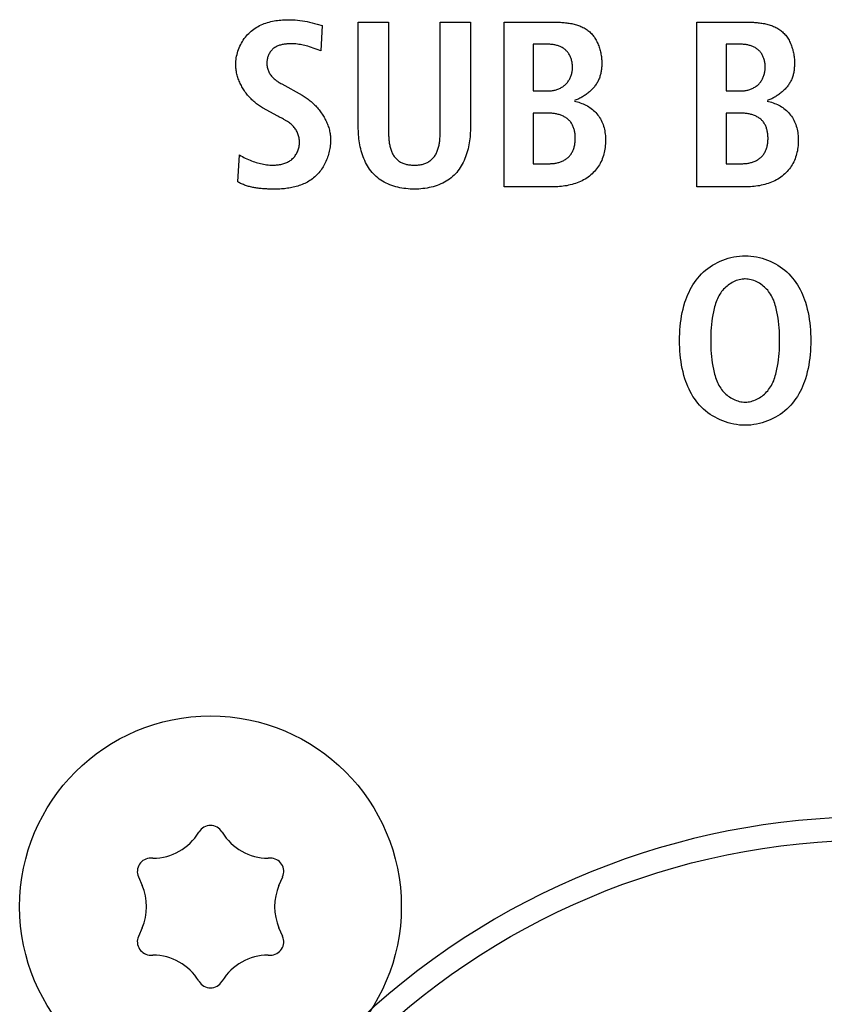
# Model space of a CAD drawing. Units: millimetres. Extents: x 0 to 2286, y 0 to 1524.
# Drawn here: x 1036 to 1048, y 773 to 787 of the extents above; entities that cross this region are included whole.
import ezdxf

# ---------------------------------------------------------------- set-up
doc = ezdxf.new("R2010")
doc.units = ezdxf.units.MM
doc.header["$LTSCALE"] = 125.73
doc.layers.get('0').update_dxf_attribs({"linetype": 'CONTINUOUS'})
doc.layers.add('ECAD_000-PART', color=7, linetype='CONTINUOUS')
doc.layers.add('ROUND', color=7, linetype='CONTINUOUS')

msp = doc.modelspace()

# ---------------------------------------------------------------- linework, layer by layer
at = {"color": 7, "linetype": 'Continuous'}
for p, q in [((1041.116, 787.292), (1041.567, 787.292)), ((1041.116, 785.698), (1041.116, 787.292)), ((1041.567, 787.292), (1041.568, 785.683)), ((1042.34, 787.292), (1042.791, 787.292)), ((1042.791, 787.292), (1042.791, 785.698)), ((1043.293, 784.831), (1043.293, 787.292)), ((1046.172, 784.831), (1046.172, 787.292)), ((1040.502, 787.261), (1040.576, 787.239)), ((1040.576, 787.239), (1040.555, 786.862)), ((1040.555, 786.862), (1040.5, 786.883)), ((1043.952, 786.96), (1043.73, 786.96)), ((1043.73, 786.96), (1043.73, 786.262)), ((1046.831, 786.96), (1046.609, 786.96)), ((1046.609, 786.96), (1046.609, 786.262)), ((1039.973, 786.369), (1040.276, 786.199)), ((1043.73, 786.262), (1043.963, 786.262)), ((1046.609, 786.262), (1046.841, 786.262)), ((1039.916, 785.885), (1039.687, 786.012)), ((1039.932, 785.876), (1039.916, 785.885)), ((1039.982, 785.85), (1039.932, 785.876)), ((1043.966, 785.931), (1043.73, 785.931)), ((1043.73, 785.931), (1043.73, 785.176)), ((1046.845, 785.931), (1046.609, 785.931)), ((1046.609, 785.931), (1046.609, 785.176)), ((1041.568, 785.683), (1041.568, 785.653)), ((1039.317, 784.905), (1039.342, 785.307)), ((1043.73, 785.176), (1043.98, 785.176)), ((1046.609, 785.176), (1046.859, 785.176)), ((1044.044, 784.831), (1043.293, 784.831)), ((1046.923, 784.831), (1046.172, 784.831))]:
    msp.add_line(p, q, dxfattribs=at)
for points in [[(1039.285, 786.657), (1039.286, 786.682), (1039.287, 786.708), (1039.29, 786.733), (1039.294, 786.758), (1039.299, 786.784), (1039.305, 786.809), (1039.311, 786.834), (1039.319, 786.859), (1039.328, 786.883), (1039.338, 786.907), (1039.348, 786.931), (1039.36, 786.955), (1039.372, 786.978), (1039.385, 787.001), (1039.399, 787.023), (1039.414, 787.044), (1039.43, 787.065), (1039.446, 787.085), (1039.463, 787.104), (1039.481, 787.123), (1039.499, 787.141), (1039.518, 787.157), (1039.538, 787.173), (1039.558, 787.188), (1039.578, 787.202), (1039.6, 787.215), (1039.621, 787.227), (1039.643, 787.239), (1039.666, 787.249), (1039.689, 787.259), (1039.712, 787.268), (1039.736, 787.277), (1039.76, 787.284), (1039.784, 787.291), (1039.809, 787.298), (1039.834, 787.303), (1039.859, 787.308), (1039.884, 787.313), (1039.909, 787.316), (1039.934, 787.319), (1039.96, 787.322), (1039.985, 787.324), (1040.01, 787.326), (1040.036, 787.327), (1040.061, 787.327), (1040.098, 787.327), (1040.135, 787.326), (1040.172, 787.324), (1040.209, 787.321), (1040.245, 787.317), (1040.282, 787.312), (1040.318, 787.306), (1040.354, 787.299), (1040.39, 787.291), (1040.427, 787.282), (1040.464, 787.272), (1040.502, 787.261)], [(1041.568, 785.653), (1041.568, 785.637), (1041.568, 785.622), (1041.569, 785.606), (1041.569, 785.59), (1041.57, 785.575), (1041.571, 785.559), (1041.572, 785.543), (1041.573, 785.528), (1041.575, 785.512), (1041.577, 785.497), (1041.579, 785.481), (1041.582, 785.466), (1041.585, 785.451), (1041.588, 785.436), (1041.592, 785.421), (1041.596, 785.406), (1041.6, 785.392), (1041.605, 785.377), (1041.61, 785.363), (1041.616, 785.349), (1041.622, 785.336), (1041.629, 785.323), (1041.637, 785.31), (1041.644, 785.297), (1041.653, 785.285), (1041.662, 785.273), (1041.671, 785.263), (1041.681, 785.253), (1041.69, 785.243), (1041.701, 785.234), (1041.712, 785.225), (1041.723, 785.216), (1041.734, 785.209), (1041.746, 785.201), (1041.758, 785.194), (1041.77, 785.188), (1041.783, 785.183), (1041.797, 785.177), (1041.81, 785.173), (1041.824, 785.169), (1041.838, 785.166), (1041.853, 785.163), (1041.867, 785.16), (1041.881, 785.159), (1041.896, 785.157), (1041.911, 785.156), (1041.926, 785.156), (1041.94, 785.155), (1041.955, 785.155), (1041.97, 785.155), (1041.984, 785.156), (1041.999, 785.156), (1042.013, 785.158), (1042.027, 785.159), (1042.042, 785.161), (1042.056, 785.163), (1042.07, 785.166), (1042.083, 785.169), (1042.097, 785.173), (1042.111, 785.177), (1042.124, 785.183), (1042.136, 785.188), (1042.149, 785.194), (1042.161, 785.201), (1042.172, 785.209), (1042.184, 785.217), (1042.195, 785.225), (1042.206, 785.234), (1042.216, 785.243), (1042.226, 785.253), (1042.235, 785.263), (1042.244, 785.273), (1042.253, 785.285), (1042.262, 785.297), (1042.27, 785.31), (1042.277, 785.323), (1042.284, 785.336), (1042.29, 785.35), (1042.296, 785.363), (1042.301, 785.377), (1042.306, 785.392), (1042.311, 785.406), (1042.315, 785.421), (1042.319, 785.436), (1042.322, 785.451), (1042.325, 785.466), (1042.327, 785.481), (1042.33, 785.497), (1042.332, 785.512), (1042.333, 785.528), (1042.335, 785.543), (1042.336, 785.559), (1042.337, 785.575), (1042.338, 785.59), (1042.338, 785.606), (1042.339, 785.622), (1042.339, 785.637), (1042.339, 785.653), (1042.339, 785.668), (1042.34, 785.683), (1042.34, 787.292)], [(1043.293, 787.292), (1044.029, 787.292), (1044.047, 787.292), (1044.065, 787.291), (1044.083, 787.291), (1044.101, 787.29), (1044.12, 787.289), (1044.138, 787.288), (1044.156, 787.287), (1044.175, 787.286), (1044.193, 787.284), (1044.212, 787.282), (1044.23, 787.28), (1044.248, 787.277), (1044.266, 787.275), (1044.285, 787.271), (1044.303, 787.268), (1044.32, 787.264), (1044.338, 787.26), (1044.356, 787.255), (1044.373, 787.251), (1044.39, 787.245), (1044.407, 787.24), (1044.424, 787.233), (1044.44, 787.227), (1044.456, 787.22), (1044.472, 787.212), (1044.488, 787.204), (1044.503, 787.196), (1044.518, 787.186), (1044.532, 787.177), (1044.546, 787.167), (1044.559, 787.156), (1044.573, 787.145), (1044.585, 787.133), (1044.597, 787.12), (1044.609, 787.107), (1044.62, 787.094), (1044.631, 787.08), (1044.642, 787.065), (1044.651, 787.05), (1044.661, 787.035), (1044.67, 787.019), (1044.678, 787.003), (1044.686, 786.987), (1044.694, 786.97), (1044.701, 786.953), (1044.708, 786.936), (1044.714, 786.919), (1044.72, 786.901), (1044.725, 786.883), (1044.73, 786.866), (1044.734, 786.848), (1044.738, 786.83), (1044.741, 786.811), (1044.744, 786.793), (1044.747, 786.775), (1044.749, 786.757), (1044.75, 786.739), (1044.752, 786.721), (1044.752, 786.703), (1044.752, 786.686)], [(1046.172, 787.292), (1046.908, 787.292), (1046.926, 787.292), (1046.944, 787.291), (1046.962, 787.291), (1046.98, 787.29), (1046.998, 787.289), (1047.017, 787.288), (1047.035, 787.287), (1047.054, 787.286), (1047.072, 787.284), (1047.09, 787.282), (1047.109, 787.28), (1047.127, 787.277), (1047.145, 787.275), (1047.163, 787.271), (1047.181, 787.268), (1047.199, 787.264), (1047.217, 787.26), (1047.234, 787.255), (1047.252, 787.251), (1047.269, 787.245), (1047.286, 787.24), (1047.303, 787.233), (1047.319, 787.227), (1047.335, 787.22), (1047.351, 787.212), (1047.366, 787.204), (1047.382, 787.196), (1047.396, 787.186), (1047.411, 787.177), (1047.425, 787.167), (1047.438, 787.156), (1047.451, 787.145), (1047.464, 787.133), (1047.476, 787.12), (1047.488, 787.107), (1047.499, 787.094), (1047.51, 787.08), (1047.52, 787.065), (1047.53, 787.05), (1047.54, 787.035), (1047.549, 787.019), (1047.557, 787.003), (1047.565, 786.987), (1047.573, 786.97), (1047.58, 786.953), (1047.586, 786.936), (1047.593, 786.919), (1047.598, 786.901), (1047.604, 786.883), (1047.608, 786.866), (1047.613, 786.848), (1047.617, 786.83), (1047.62, 786.811), (1047.623, 786.793), (1047.626, 786.775), (1047.628, 786.757), (1047.629, 786.739), (1047.63, 786.721), (1047.631, 786.703), (1047.631, 786.686)], [(1040.5, 786.883), (1040.472, 786.893), (1040.444, 786.903), (1040.417, 786.913), (1040.389, 786.922), (1040.361, 786.931), (1040.339, 786.937), (1040.317, 786.942), (1040.295, 786.947), (1040.274, 786.952), (1040.252, 786.956), (1040.229, 786.959), (1040.207, 786.962), (1040.184, 786.965), (1040.162, 786.966), (1040.139, 786.967), (1040.116, 786.968), (1040.093, 786.968), (1040.079, 786.967), (1040.065, 786.966), (1040.051, 786.965), (1040.037, 786.964), (1040.023, 786.962), (1040.009, 786.96), (1039.995, 786.958), (1039.981, 786.955), (1039.968, 786.952), (1039.954, 786.949), (1039.941, 786.945), (1039.928, 786.94), (1039.916, 786.935), (1039.903, 786.93), (1039.891, 786.924), (1039.88, 786.918), (1039.868, 786.911), (1039.857, 786.903), (1039.847, 786.895), (1039.837, 786.886), (1039.828, 786.877), (1039.819, 786.867), (1039.81, 786.857), (1039.802, 786.846), (1039.795, 786.835), (1039.788, 786.824), (1039.782, 786.811), (1039.776, 786.799), (1039.771, 786.786), (1039.766, 786.773), (1039.762, 786.76), (1039.759, 786.747), (1039.756, 786.733), (1039.753, 786.72), (1039.752, 786.706), (1039.751, 786.692), (1039.751, 786.679), (1039.751, 786.663), (1039.752, 786.648), (1039.754, 786.633), (1039.757, 786.618), (1039.76, 786.604), (1039.764, 786.589), (1039.769, 786.575), (1039.774, 786.561), (1039.78, 786.547), (1039.787, 786.534), (1039.795, 786.521), (1039.802, 786.508), (1039.811, 786.496), (1039.82, 786.484), (1039.829, 786.473), (1039.84, 786.462), (1039.85, 786.452), (1039.861, 786.442), (1039.873, 786.433), (1039.884, 786.424), (1039.896, 786.415), (1039.909, 786.407), (1039.921, 786.399), (1039.934, 786.391), (1039.947, 786.384), (1039.96, 786.376), (1039.973, 786.369)], [(1043.963, 786.262), (1043.976, 786.263), (1043.989, 786.263), (1044.003, 786.265), (1044.017, 786.267), (1044.03, 786.269), (1044.044, 786.272), (1044.057, 786.275), (1044.07, 786.279), (1044.083, 786.283), (1044.096, 786.288), (1044.109, 786.293), (1044.122, 786.299), (1044.134, 786.305), (1044.147, 786.312), (1044.158, 786.319), (1044.17, 786.326), (1044.181, 786.334), (1044.192, 786.343), (1044.203, 786.351), (1044.213, 786.361), (1044.222, 786.37), (1044.231, 786.38), (1044.24, 786.39), (1044.248, 786.401), (1044.255, 786.412), (1044.263, 786.423), (1044.269, 786.434), (1044.276, 786.446), (1044.281, 786.458), (1044.287, 786.47), (1044.292, 786.483), (1044.296, 786.495), (1044.3, 786.508), (1044.304, 786.521), (1044.307, 786.534), (1044.309, 786.548), (1044.311, 786.561), (1044.313, 786.574), (1044.314, 786.588), (1044.315, 786.602), (1044.315, 786.615), (1044.315, 786.629), (1044.315, 786.642), (1044.314, 786.655), (1044.312, 786.668), (1044.31, 786.681), (1044.308, 786.694), (1044.306, 786.707), (1044.302, 786.72), (1044.299, 786.733), (1044.295, 786.745), (1044.291, 786.757), (1044.286, 786.769), (1044.28, 786.781), (1044.275, 786.793), (1044.269, 786.804), (1044.262, 786.815), (1044.255, 786.825), (1044.248, 786.836), (1044.24, 786.845), (1044.232, 786.855), (1044.223, 786.864), (1044.214, 786.873), (1044.205, 786.881), (1044.195, 786.889), (1044.185, 786.896), (1044.174, 786.903), (1044.163, 786.91), (1044.152, 786.916), (1044.14, 786.921), (1044.129, 786.927), (1044.117, 786.931), (1044.105, 786.936), (1044.092, 786.94), (1044.08, 786.944), (1044.067, 786.947), (1044.054, 786.95), (1044.042, 786.952), (1044.029, 786.955), (1044.016, 786.956), (1044.003, 786.958), (1043.99, 786.959), (1043.977, 786.96), (1043.964, 786.96), (1043.952, 786.96)], [(1046.841, 786.262), (1046.855, 786.263), (1046.868, 786.263), (1046.882, 786.265), (1046.895, 786.267), (1046.909, 786.269), (1046.922, 786.272), (1046.936, 786.275), (1046.949, 786.279), (1046.962, 786.283), (1046.975, 786.288), (1046.988, 786.293), (1047.001, 786.299), (1047.013, 786.305), (1047.025, 786.312), (1047.037, 786.319), (1047.049, 786.326), (1047.06, 786.334), (1047.071, 786.343), (1047.081, 786.351), (1047.091, 786.361), (1047.101, 786.37), (1047.11, 786.38), (1047.118, 786.39), (1047.126, 786.401), (1047.134, 786.412), (1047.141, 786.423), (1047.148, 786.434), (1047.154, 786.446), (1047.16, 786.458), (1047.165, 786.47), (1047.17, 786.483), (1047.175, 786.495), (1047.179, 786.508), (1047.182, 786.521), (1047.185, 786.534), (1047.188, 786.548), (1047.19, 786.561), (1047.192, 786.574), (1047.193, 786.588), (1047.194, 786.602), (1047.194, 786.615), (1047.194, 786.629), (1047.193, 786.642), (1047.192, 786.655), (1047.191, 786.668), (1047.189, 786.681), (1047.187, 786.694), (1047.184, 786.707), (1047.181, 786.72), (1047.178, 786.733), (1047.174, 786.745), (1047.169, 786.757), (1047.164, 786.769), (1047.159, 786.781), (1047.154, 786.793), (1047.147, 786.804), (1047.141, 786.815), (1047.134, 786.825), (1047.127, 786.836), (1047.119, 786.845), (1047.111, 786.855), (1047.102, 786.864), (1047.093, 786.873), (1047.084, 786.881), (1047.074, 786.889), (1047.063, 786.896), (1047.053, 786.903), (1047.042, 786.91), (1047.031, 786.916), (1047.019, 786.921), (1047.007, 786.927), (1046.995, 786.931), (1046.983, 786.936), (1046.971, 786.94), (1046.958, 786.944), (1046.946, 786.947), (1046.933, 786.95), (1046.92, 786.952), (1046.907, 786.955), (1046.894, 786.956), (1046.882, 786.958), (1046.869, 786.959), (1046.856, 786.96), (1046.843, 786.96), (1046.831, 786.96)], [(1039.687, 786.012), (1039.672, 786.021), (1039.656, 786.03), (1039.641, 786.04), (1039.626, 786.05), (1039.612, 786.06), (1039.597, 786.071), (1039.583, 786.083), (1039.569, 786.095), (1039.555, 786.107), (1039.541, 786.119), (1039.527, 786.132), (1039.514, 786.145), (1039.501, 786.159), (1039.488, 786.173), (1039.476, 786.187), (1039.464, 786.201), (1039.452, 786.216), (1039.441, 786.231), (1039.429, 786.246), (1039.419, 786.262), (1039.408, 786.278), (1039.398, 786.294), (1039.388, 786.31), (1039.379, 786.326), (1039.37, 786.343), (1039.361, 786.359), (1039.353, 786.376), (1039.345, 786.393), (1039.338, 786.41), (1039.331, 786.428), (1039.324, 786.445), (1039.318, 786.462), (1039.313, 786.48), (1039.308, 786.498), (1039.303, 786.515), (1039.299, 786.533), (1039.295, 786.551), (1039.292, 786.569), (1039.29, 786.586), (1039.288, 786.604), (1039.286, 786.622), (1039.285, 786.64), (1039.285, 786.657)], [(1044.752, 786.686), (1044.752, 786.671), (1044.752, 786.656), (1044.752, 786.641), (1044.751, 786.627), (1044.75, 786.612), (1044.748, 786.597), (1044.747, 786.582), (1044.745, 786.568), (1044.743, 786.553), (1044.74, 786.539), (1044.737, 786.524), (1044.734, 786.51), (1044.73, 786.496), (1044.726, 786.482), (1044.722, 786.468), (1044.717, 786.454), (1044.711, 786.44), (1044.705, 786.427), (1044.699, 786.413), (1044.692, 786.4), (1044.685, 786.387), (1044.677, 786.374), (1044.669, 786.362), (1044.66, 786.349), (1044.651, 786.337), (1044.642, 786.325), (1044.632, 786.314), (1044.622, 786.302), (1044.611, 786.291), (1044.601, 786.28), (1044.59, 786.269), (1044.578, 786.259), (1044.567, 786.249), (1044.555, 786.239), (1044.543, 786.229), (1044.531, 786.22), (1044.518, 786.21), (1044.506, 786.202), (1044.493, 786.193), (1044.48, 786.185), (1044.466, 786.177), (1044.453, 786.169), (1044.44, 786.161), (1044.426, 786.154), (1044.412, 786.147), (1044.399, 786.141), (1044.385, 786.135), (1044.371, 786.129), (1044.357, 786.123), (1044.343, 786.118)], [(1047.631, 786.686), (1047.631, 786.671), (1047.631, 786.656), (1047.63, 786.641), (1047.63, 786.627), (1047.628, 786.612), (1047.627, 786.597), (1047.626, 786.582), (1047.624, 786.568), (1047.622, 786.553), (1047.619, 786.539), (1047.616, 786.524), (1047.613, 786.51), (1047.609, 786.496), (1047.605, 786.482), (1047.6, 786.468), (1047.595, 786.454), (1047.59, 786.44), (1047.584, 786.427), (1047.578, 786.413), (1047.571, 786.4), (1047.563, 786.387), (1047.556, 786.374), (1047.547, 786.362), (1047.539, 786.349), (1047.53, 786.337), (1047.52, 786.325), (1047.511, 786.314), (1047.501, 786.302), (1047.49, 786.291), (1047.479, 786.28), (1047.468, 786.269), (1047.457, 786.259), (1047.446, 786.249), (1047.434, 786.239), (1047.422, 786.229), (1047.409, 786.22), (1047.397, 786.21), (1047.384, 786.202), (1047.371, 786.193), (1047.358, 786.185), (1047.345, 786.177), (1047.332, 786.169), (1047.318, 786.161), (1047.305, 786.154), (1047.291, 786.147), (1047.277, 786.141), (1047.264, 786.135), (1047.25, 786.129), (1047.236, 786.123), (1047.222, 786.118)], [(1040.276, 786.199), (1040.291, 786.19), (1040.307, 786.181), (1040.322, 786.171), (1040.337, 786.16), (1040.353, 786.15), (1040.367, 786.139), (1040.382, 786.127), (1040.397, 786.116), (1040.411, 786.103), (1040.425, 786.091), (1040.439, 786.078), (1040.453, 786.065), (1040.466, 786.051), (1040.48, 786.038), (1040.493, 786.024), (1040.505, 786.009), (1040.518, 785.995), (1040.53, 785.98), (1040.542, 785.965), (1040.553, 785.949), (1040.564, 785.934), (1040.575, 785.918), (1040.586, 785.902), (1040.596, 785.886), (1040.605, 785.869), (1040.615, 785.853), (1040.624, 785.836), (1040.632, 785.819), (1040.64, 785.802), (1040.648, 785.785), (1040.655, 785.767), (1040.662, 785.75), (1040.668, 785.732), (1040.674, 785.715), (1040.679, 785.697), (1040.684, 785.679), (1040.688, 785.662), (1040.692, 785.644), (1040.695, 785.626), (1040.698, 785.608), (1040.7, 785.59), (1040.701, 785.572), (1040.702, 785.554), (1040.702, 785.536)], [(1044.343, 786.111), (1044.365, 786.105), (1044.388, 786.1), (1044.41, 786.093), (1044.432, 786.085), (1044.453, 786.077), (1044.475, 786.068), (1044.496, 786.059), (1044.517, 786.049), (1044.537, 786.038), (1044.557, 786.026), (1044.576, 786.013), (1044.595, 786), (1044.613, 785.986), (1044.631, 785.971), (1044.647, 785.955), (1044.664, 785.939), (1044.679, 785.921), (1044.694, 785.903), (1044.707, 785.884), (1044.72, 785.865), (1044.732, 785.845), (1044.743, 785.824), (1044.753, 785.803), (1044.763, 785.782), (1044.771, 785.76), (1044.779, 785.737), (1044.786, 785.714), (1044.791, 785.69), (1044.796, 785.667), (1044.8, 785.643), (1044.803, 785.619), (1044.806, 785.595), (1044.807, 785.571), (1044.808, 785.546), (1044.809, 785.522), (1044.808, 785.496), (1044.807, 785.471), (1044.805, 785.446), (1044.803, 785.42), (1044.799, 785.395), (1044.795, 785.37), (1044.79, 785.345), (1044.784, 785.321), (1044.777, 785.296), (1044.769, 785.272), (1044.76, 785.248), (1044.751, 785.225), (1044.74, 785.203), (1044.729, 785.181), (1044.717, 785.159), (1044.704, 785.138), (1044.69, 785.118), (1044.675, 785.098), (1044.66, 785.079), (1044.643, 785.06), (1044.626, 785.042), (1044.609, 785.025), (1044.59, 785.008), (1044.57, 784.992), (1044.549, 784.976), (1044.527, 784.961), (1044.505, 784.947), (1044.482, 784.934), (1044.458, 784.922), (1044.434, 784.91), (1044.41, 784.9), (1044.385, 784.89), (1044.359, 784.881), (1044.334, 784.873), (1044.308, 784.865), (1044.282, 784.858), (1044.256, 784.853), (1044.229, 784.847), (1044.203, 784.843), (1044.176, 784.839), (1044.149, 784.836), (1044.123, 784.834), (1044.096, 784.832), (1044.07, 784.831), (1044.044, 784.831)], [(1047.222, 786.111), (1047.244, 786.105), (1047.266, 786.1), (1047.288, 786.093), (1047.31, 786.085), (1047.332, 786.077), (1047.353, 786.068), (1047.375, 786.059), (1047.395, 786.049), (1047.416, 786.038), (1047.436, 786.026), (1047.455, 786.013), (1047.474, 786), (1047.492, 785.986), (1047.509, 785.971), (1047.526, 785.955), (1047.542, 785.939), (1047.558, 785.921), (1047.572, 785.903), (1047.586, 785.884), (1047.599, 785.865), (1047.611, 785.845), (1047.622, 785.824), (1047.632, 785.803), (1047.641, 785.782), (1047.65, 785.76), (1047.658, 785.737), (1047.664, 785.714), (1047.67, 785.69), (1047.675, 785.667), (1047.679, 785.643), (1047.682, 785.619), (1047.684, 785.595), (1047.686, 785.571), (1047.687, 785.546), (1047.687, 785.522), (1047.687, 785.496), (1047.686, 785.471), (1047.684, 785.446), (1047.681, 785.42), (1047.678, 785.395), (1047.674, 785.37), (1047.668, 785.345), (1047.662, 785.321), (1047.656, 785.296), (1047.648, 785.272), (1047.639, 785.248), (1047.629, 785.225), (1047.619, 785.203), (1047.608, 785.181), (1047.595, 785.159), (1047.582, 785.138), (1047.569, 785.118), (1047.554, 785.098), (1047.538, 785.079), (1047.522, 785.06), (1047.505, 785.042), (1047.487, 785.025), (1047.469, 785.008), (1047.449, 784.992), (1047.427, 784.976), (1047.406, 784.961), (1047.383, 784.947), (1047.36, 784.934), (1047.337, 784.922), (1047.313, 784.91), (1047.288, 784.9), (1047.263, 784.89), (1047.238, 784.881), (1047.213, 784.873), (1047.187, 784.865), (1047.161, 784.858), (1047.134, 784.853), (1047.108, 784.847), (1047.081, 784.843), (1047.055, 784.839), (1047.028, 784.836), (1047.002, 784.834), (1046.975, 784.832), (1046.949, 784.831), (1046.923, 784.831)], [(1039.342, 785.307), (1039.363, 785.294), (1039.385, 785.281), (1039.407, 785.269), (1039.429, 785.258), (1039.452, 785.247), (1039.475, 785.237), (1039.499, 785.228), (1039.522, 785.219), (1039.546, 785.21), (1039.568, 785.202), (1039.59, 785.195), (1039.612, 785.189), (1039.634, 785.183), (1039.656, 785.177), (1039.679, 785.172), (1039.701, 785.168), (1039.724, 785.164), (1039.747, 785.161), (1039.77, 785.158), (1039.793, 785.156), (1039.817, 785.155), (1039.84, 785.155), (1039.864, 785.155), (1039.879, 785.156), (1039.895, 785.157), (1039.911, 785.159), (1039.926, 785.161), (1039.942, 785.163), (1039.957, 785.166), (1039.973, 785.169), (1039.988, 785.173), (1040.003, 785.177), (1040.018, 785.182), (1040.032, 785.187), (1040.047, 785.193), (1040.061, 785.2), (1040.074, 785.207), (1040.087, 785.214), (1040.1, 785.222), (1040.113, 785.231), (1040.124, 785.241), (1040.136, 785.251), (1040.147, 785.262), (1040.157, 785.273), (1040.167, 785.285), (1040.176, 785.298), (1040.185, 785.311), (1040.193, 785.324), (1040.2, 785.338), (1040.207, 785.352), (1040.213, 785.367), (1040.219, 785.382), (1040.224, 785.398), (1040.228, 785.414), (1040.231, 785.43), (1040.234, 785.446), (1040.236, 785.462), (1040.237, 785.478), (1040.238, 785.495), (1040.237, 785.511), (1040.236, 785.527), (1040.234, 785.544), (1040.232, 785.56), (1040.228, 785.575), (1040.224, 785.591), (1040.22, 785.607), (1040.214, 785.622), (1040.208, 785.637), (1040.202, 785.652), (1040.194, 785.666), (1040.186, 785.68), (1040.178, 785.694), (1040.169, 785.707), (1040.159, 785.719), (1040.148, 785.732), (1040.137, 785.743), (1040.125, 785.755), (1040.113, 785.765), (1040.101, 785.776), (1040.087, 785.785), (1040.074, 785.795), (1040.06, 785.804), (1040.047, 785.813)], [(1040.047, 785.813), (1040.039, 785.818), (1040.031, 785.823), (1040.023, 785.827), (1040.014, 785.832), (1040.006, 785.836), (1039.998, 785.841), (1039.982, 785.85)], [(1043.98, 785.176), (1043.993, 785.177), (1044.006, 785.177), (1044.019, 785.178), (1044.033, 785.179), (1044.046, 785.181), (1044.059, 785.183), (1044.073, 785.186), (1044.086, 785.189), (1044.099, 785.192), (1044.112, 785.195), (1044.125, 785.2), (1044.137, 785.204), (1044.15, 785.209), (1044.162, 785.214), (1044.174, 785.22), (1044.186, 785.226), (1044.198, 785.232), (1044.209, 785.239), (1044.22, 785.246), (1044.231, 785.254), (1044.241, 785.262), (1044.251, 785.27), (1044.26, 785.279), (1044.269, 785.289), (1044.278, 785.299), (1044.286, 785.309), (1044.293, 785.32), (1044.3, 785.331), (1044.307, 785.342), (1044.313, 785.354), (1044.319, 785.366), (1044.325, 785.378), (1044.329, 785.39), (1044.334, 785.403), (1044.338, 785.416), (1044.342, 785.429), (1044.345, 785.443), (1044.348, 785.456), (1044.35, 785.47), (1044.352, 785.484), (1044.354, 785.498), (1044.356, 785.511), (1044.356, 785.526), (1044.357, 785.54), (1044.357, 785.554), (1044.357, 785.567), (1044.357, 785.581), (1044.356, 785.595), (1044.355, 785.609), (1044.353, 785.622), (1044.351, 785.636), (1044.349, 785.649), (1044.347, 785.662), (1044.343, 785.675), (1044.34, 785.688), (1044.336, 785.701), (1044.332, 785.713), (1044.327, 785.726), (1044.322, 785.738), (1044.317, 785.75), (1044.311, 785.761), (1044.305, 785.772), (1044.298, 785.783), (1044.291, 785.794), (1044.283, 785.804), (1044.275, 785.814), (1044.266, 785.823), (1044.257, 785.832), (1044.247, 785.841), (1044.237, 785.849), (1044.226, 785.857), (1044.215, 785.865), (1044.203, 785.872), (1044.192, 785.878), (1044.18, 785.884), (1044.167, 785.89), (1044.155, 785.896), (1044.142, 785.901), (1044.129, 785.905), (1044.115, 785.909), (1044.102, 785.913), (1044.088, 785.917), (1044.075, 785.92), (1044.061, 785.922), (1044.047, 785.925), (1044.034, 785.927), (1044.02, 785.928), (1044.006, 785.929), (1043.993, 785.93), (1043.979, 785.931), (1043.966, 785.931)], [(1046.859, 785.176), (1046.872, 785.177), (1046.885, 785.177), (1046.898, 785.178), (1046.911, 785.179), (1046.925, 785.181), (1046.938, 785.183), (1046.951, 785.186), (1046.964, 785.189), (1046.978, 785.192), (1046.991, 785.195), (1047.003, 785.2), (1047.016, 785.204), (1047.029, 785.209), (1047.041, 785.214), (1047.053, 785.22), (1047.065, 785.226), (1047.077, 785.232), (1047.088, 785.239), (1047.099, 785.246), (1047.109, 785.254), (1047.12, 785.262), (1047.129, 785.27), (1047.139, 785.279), (1047.148, 785.289), (1047.156, 785.299), (1047.164, 785.309), (1047.172, 785.32), (1047.179, 785.331), (1047.186, 785.342), (1047.192, 785.354), (1047.198, 785.366), (1047.203, 785.378), (1047.208, 785.39), (1047.213, 785.403), (1047.217, 785.416), (1047.221, 785.429), (1047.224, 785.443), (1047.227, 785.456), (1047.229, 785.47), (1047.231, 785.484), (1047.233, 785.498), (1047.234, 785.511), (1047.235, 785.526), (1047.236, 785.54), (1047.236, 785.554), (1047.236, 785.567), (1047.235, 785.581), (1047.235, 785.595), (1047.234, 785.609), (1047.232, 785.622), (1047.23, 785.636), (1047.228, 785.649), (1047.225, 785.662), (1047.222, 785.675), (1047.219, 785.688), (1047.215, 785.701), (1047.211, 785.713), (1047.206, 785.726), (1047.201, 785.738), (1047.196, 785.75), (1047.19, 785.761), (1047.183, 785.772), (1047.177, 785.783), (1047.169, 785.794), (1047.162, 785.804), (1047.153, 785.814), (1047.145, 785.823), (1047.136, 785.832), (1047.126, 785.841), (1047.115, 785.849), (1047.105, 785.857), (1047.094, 785.865), (1047.082, 785.872), (1047.07, 785.878), (1047.058, 785.884), (1047.046, 785.89), (1047.033, 785.896), (1047.02, 785.901), (1047.007, 785.905), (1046.994, 785.909), (1046.981, 785.913), (1046.967, 785.917), (1046.954, 785.92), (1046.94, 785.922), (1046.926, 785.925), (1046.912, 785.927), (1046.899, 785.928), (1046.885, 785.929), (1046.872, 785.93), (1046.858, 785.931), (1046.845, 785.931)], [(1042.791, 785.698), (1042.79, 785.669), (1042.789, 785.639), (1042.788, 785.609), (1042.785, 785.578), (1042.782, 785.548), (1042.778, 785.518), (1042.773, 785.487), (1042.768, 785.457), (1042.762, 785.426), (1042.755, 785.396), (1042.747, 785.367), (1042.738, 785.337), (1042.729, 785.308), (1042.718, 785.279), (1042.707, 785.251), (1042.695, 785.223), (1042.682, 785.195), (1042.669, 785.169), (1042.654, 785.143), (1042.638, 785.117), (1042.622, 785.093), (1042.604, 785.069), (1042.586, 785.046), (1042.567, 785.024), (1042.546, 785.004), (1042.525, 784.984), (1042.502, 784.965), (1042.479, 784.947), (1042.454, 784.93), (1042.429, 784.914), (1042.403, 784.899), (1042.377, 784.886), (1042.349, 784.873), (1042.321, 784.861), (1042.293, 784.851), (1042.264, 784.841), (1042.234, 784.832), (1042.204, 784.824), (1042.174, 784.818), (1042.143, 784.812), (1042.112, 784.807), (1042.081, 784.803), (1042.05, 784.8), (1042.018, 784.797), (1041.987, 784.796), (1041.955, 784.796), (1041.923, 784.796), (1041.891, 784.797), (1041.86, 784.799), (1041.828, 784.803), (1041.797, 784.807), (1041.766, 784.811), (1041.735, 784.817), (1041.705, 784.824), (1041.675, 784.832), (1041.645, 784.841), (1041.616, 784.85), (1041.587, 784.861), (1041.559, 784.873), (1041.532, 784.885), (1041.505, 784.899), (1041.479, 784.914), (1041.454, 784.93), (1041.429, 784.947), (1041.406, 784.965), (1041.383, 784.984), (1041.361, 785.004), (1041.341, 785.024), (1041.321, 785.046), (1041.303, 785.069), (1041.286, 785.093), (1041.269, 785.117), (1041.253, 785.143), (1041.239, 785.169), (1041.225, 785.195), (1041.212, 785.223), (1041.2, 785.251), (1041.189, 785.279), (1041.178, 785.308), (1041.169, 785.337), (1041.16, 785.367), (1041.152, 785.396), (1041.145, 785.426), (1041.139, 785.457), (1041.134, 785.487), (1041.129, 785.517), (1041.125, 785.548), (1041.122, 785.578), (1041.119, 785.609), (1041.118, 785.639), (1041.117, 785.669), (1041.116, 785.698)], [(1040.702, 785.536), (1040.702, 785.514), (1040.701, 785.493), (1040.7, 785.471), (1040.697, 785.449), (1040.695, 785.427), (1040.691, 785.405), (1040.687, 785.383), (1040.682, 785.361), (1040.677, 785.339), (1040.671, 785.317), (1040.665, 785.295), (1040.658, 785.274), (1040.65, 785.253), (1040.642, 785.232), (1040.633, 785.211), (1040.623, 785.19), (1040.613, 785.17), (1040.603, 785.151), (1040.591, 785.131), (1040.58, 785.112), (1040.567, 785.093), (1040.555, 785.075), (1040.541, 785.058), (1040.527, 785.041), (1040.513, 785.024), (1040.498, 785.008), (1040.482, 784.993), (1040.466, 784.978), (1040.449, 784.964), (1040.431, 784.95), (1040.414, 784.937), (1040.395, 784.925), (1040.376, 784.913), (1040.357, 784.902), (1040.337, 784.892), (1040.317, 784.882), (1040.297, 784.873), (1040.276, 784.864), (1040.255, 784.856), (1040.234, 784.849), (1040.212, 784.842), (1040.19, 784.836), (1040.168, 784.83), (1040.146, 784.824), (1040.124, 784.82), (1040.102, 784.815), (1040.079, 784.811), (1040.057, 784.808), (1040.034, 784.805), (1040.012, 784.802), (1039.989, 784.8), (1039.967, 784.799), (1039.944, 784.797), (1039.922, 784.796), (1039.9, 784.796), (1039.878, 784.796)], [(1039.878, 784.796), (1039.846, 784.796), (1039.83, 784.796), (1039.814, 784.796), (1039.798, 784.796), (1039.781, 784.797), (1039.765, 784.797), (1039.749, 784.798), (1039.733, 784.799), (1039.716, 784.8), (1039.7, 784.801), (1039.684, 784.802), (1039.668, 784.804), (1039.651, 784.805), (1039.635, 784.807), (1039.619, 784.809), (1039.603, 784.811), (1039.587, 784.814), (1039.571, 784.816), (1039.555, 784.819), (1039.539, 784.822), (1039.524, 784.826), (1039.508, 784.829), (1039.493, 784.833), (1039.477, 784.837), (1039.462, 784.842), (1039.447, 784.847), (1039.432, 784.852), (1039.417, 784.857), (1039.402, 784.863), (1039.387, 784.869), (1039.373, 784.875), (1039.359, 784.882), (1039.344, 784.889), (1039.331, 784.897), (1039.317, 784.905)], [(1046.894, 781.268), (1046.852, 781.269), (1046.809, 781.272), (1046.766, 781.277), (1046.724, 781.284), (1046.682, 781.294), (1046.641, 781.305), (1046.6, 781.317), (1046.56, 781.332), (1046.52, 781.349), (1046.482, 781.367), (1046.444, 781.387), (1046.407, 781.408), (1046.371, 781.431), (1046.337, 781.456), (1046.304, 781.482), (1046.272, 781.51), (1046.241, 781.539), (1046.213, 781.569), (1046.186, 781.6), (1046.16, 781.632), (1046.136, 781.666), (1046.114, 781.7), (1046.093, 781.736), (1046.074, 781.772), (1046.056, 781.809), (1046.039, 781.847), (1046.023, 781.885), (1046.009, 781.924), (1045.995, 781.963), (1045.98, 782.013), (1045.967, 782.064), (1045.955, 782.115), (1045.945, 782.167), (1045.936, 782.219), (1045.929, 782.271), (1045.924, 782.323), (1045.919, 782.376), (1045.916, 782.428), (1045.915, 782.481), (1045.914, 782.534), (1045.915, 782.586), (1045.916, 782.639), (1045.919, 782.692), (1045.924, 782.744), (1045.929, 782.797), (1045.936, 782.849), (1045.945, 782.901), (1045.955, 782.952), (1045.967, 783.003), (1045.98, 783.054), (1045.995, 783.105), (1046.009, 783.144), (1046.023, 783.182), (1046.039, 783.221), (1046.056, 783.258), (1046.074, 783.295), (1046.093, 783.331), (1046.114, 783.367), (1046.136, 783.401), (1046.16, 783.435), (1046.186, 783.467), (1046.213, 783.498), (1046.241, 783.529), (1046.272, 783.558), (1046.304, 783.585), (1046.337, 783.611), (1046.371, 783.636), (1046.407, 783.659), (1046.444, 783.681), (1046.482, 783.7), (1046.52, 783.719), (1046.56, 783.735), (1046.6, 783.75), (1046.641, 783.763), (1046.682, 783.774), (1046.724, 783.783), (1046.766, 783.79), (1046.809, 783.795), (1046.852, 783.798), (1046.894, 783.799)], [(1046.894, 783.799), (1046.937, 783.798), (1046.98, 783.795), (1047.022, 783.79), (1047.065, 783.783), (1047.106, 783.774), (1047.148, 783.763), (1047.189, 783.75), (1047.229, 783.735), (1047.268, 783.719), (1047.307, 783.7), (1047.345, 783.681), (1047.382, 783.659), (1047.417, 783.636), (1047.452, 783.611), (1047.485, 783.585), (1047.517, 783.558), (1047.547, 783.529), (1047.576, 783.498), (1047.603, 783.467), (1047.628, 783.435), (1047.652, 783.401), (1047.674, 783.367), (1047.695, 783.331), (1047.715, 783.295), (1047.733, 783.258), (1047.75, 783.221), (1047.766, 783.182), (1047.78, 783.144), (1047.793, 783.105), (1047.808, 783.054), (1047.822, 783.003), (1047.834, 782.952), (1047.844, 782.901), (1047.852, 782.849), (1047.859, 782.797), (1047.865, 782.744), (1047.869, 782.692), (1047.872, 782.639), (1047.874, 782.586), (1047.874, 782.534), (1047.874, 782.481), (1047.872, 782.428), (1047.869, 782.376), (1047.865, 782.323), (1047.859, 782.271), (1047.852, 782.219), (1047.844, 782.167), (1047.834, 782.115), (1047.822, 782.064), (1047.808, 782.013), (1047.793, 781.963), (1047.78, 781.924), (1047.766, 781.885), (1047.75, 781.847), (1047.733, 781.809), (1047.715, 781.772), (1047.695, 781.736), (1047.674, 781.7), (1047.652, 781.666), (1047.628, 781.632), (1047.603, 781.6), (1047.576, 781.569), (1047.547, 781.539), (1047.517, 781.51), (1047.485, 781.482), (1047.452, 781.456), (1047.417, 781.431), (1047.382, 781.408), (1047.345, 781.387), (1047.307, 781.367), (1047.268, 781.349), (1047.229, 781.332), (1047.189, 781.317), (1047.148, 781.305), (1047.106, 781.294), (1047.065, 781.284), (1047.022, 781.277), (1046.98, 781.272), (1046.937, 781.269), (1046.894, 781.268)], [(1046.871, 783.453), (1046.849, 783.451), (1046.827, 783.447), (1046.805, 783.442), (1046.783, 783.436), (1046.762, 783.429), (1046.741, 783.42), (1046.72, 783.411), (1046.7, 783.4), (1046.68, 783.388), (1046.66, 783.376), (1046.641, 783.362), (1046.623, 783.348), (1046.606, 783.333), (1046.589, 783.317), (1046.573, 783.3), (1046.558, 783.283), (1046.543, 783.266), (1046.53, 783.248), (1046.515, 783.226), (1046.502, 783.204), (1046.49, 783.181), (1046.479, 783.158), (1046.469, 783.135), (1046.46, 783.111), (1046.451, 783.087), (1046.444, 783.063), (1046.437, 783.038), (1046.431, 783.013), (1046.425, 782.988), (1046.42, 782.963), (1046.411, 782.916), (1046.403, 782.868), (1046.396, 782.821), (1046.391, 782.773), (1046.387, 782.725), (1046.383, 782.677), (1046.381, 782.63), (1046.38, 782.582), (1046.379, 782.534), (1046.38, 782.486), (1046.381, 782.438), (1046.383, 782.39), (1046.387, 782.342), (1046.391, 782.294), (1046.396, 782.247), (1046.403, 782.199), (1046.411, 782.152), (1046.42, 782.104), (1046.425, 782.079), (1046.431, 782.054), (1046.437, 782.029), (1046.444, 782.005), (1046.451, 781.98), (1046.46, 781.956), (1046.469, 781.932), (1046.479, 781.909), (1046.49, 781.886), (1046.502, 781.863), (1046.515, 781.841), (1046.53, 781.82), (1046.543, 781.801), (1046.558, 781.784), (1046.573, 781.767), (1046.589, 781.75), (1046.606, 781.734), (1046.624, 781.719), (1046.642, 781.705), (1046.661, 781.691), (1046.68, 781.679), (1046.7, 781.667), (1046.721, 781.656), (1046.741, 781.647), (1046.763, 781.638), (1046.784, 781.631), (1046.806, 781.625), (1046.828, 781.62), (1046.85, 781.616), (1046.872, 781.614), (1046.894, 781.613)], [(1046.894, 781.613), (1046.917, 781.614), (1046.939, 781.616), (1046.961, 781.62), (1046.983, 781.625), (1047.004, 781.631), (1047.026, 781.638), (1047.047, 781.647), (1047.068, 781.656), (1047.088, 781.667), (1047.108, 781.679), (1047.128, 781.691), (1047.147, 781.705), (1047.165, 781.719), (1047.182, 781.734), (1047.199, 781.75), (1047.215, 781.767), (1047.231, 781.784), (1047.245, 781.801), (1047.259, 781.82), (1047.273, 781.841), (1047.286, 781.863), (1047.298, 781.886), (1047.309, 781.909), (1047.32, 781.932), (1047.329, 781.956), (1047.337, 781.98), (1047.344, 782.005), (1047.351, 782.029), (1047.358, 782.054), (1047.363, 782.079), (1047.369, 782.104), (1047.378, 782.152), (1047.385, 782.199), (1047.392, 782.247), (1047.397, 782.294), (1047.402, 782.342), (1047.405, 782.39), (1047.407, 782.438), (1047.409, 782.486), (1047.409, 782.534), (1047.409, 782.582), (1047.407, 782.63), (1047.405, 782.677), (1047.402, 782.725), (1047.397, 782.773), (1047.392, 782.821), (1047.385, 782.868), (1047.378, 782.916), (1047.369, 782.963), (1047.363, 782.988), (1047.358, 783.013), (1047.351, 783.038), (1047.344, 783.063), (1047.337, 783.087), (1047.329, 783.111), (1047.32, 783.135), (1047.309, 783.158), (1047.298, 783.181), (1047.286, 783.204), (1047.273, 783.226), (1047.259, 783.248), (1047.245, 783.266), (1047.231, 783.284), (1047.215, 783.301), (1047.199, 783.317), (1047.182, 783.333), (1047.165, 783.348), (1047.147, 783.362), (1047.128, 783.376), (1047.108, 783.389), (1047.088, 783.4), (1047.068, 783.411), (1047.047, 783.421), (1047.026, 783.429), (1047.004, 783.436), (1046.983, 783.443), (1046.961, 783.447), (1046.939, 783.451), (1046.917, 783.453), (1046.894, 783.454), (1046.883, 783.454), (1046.871, 783.453)]]:
    msp.add_lwpolyline(points, dxfattribs=at)
msp.add_circle((1038.909, 774.076), 2.85, dxfattribs=at)
msp.add_arc((1048.821, 764.169), 11.25, 317.2372, 132.9962, dxfattribs=at)
at = {"layer": 'ECAD_000-PART', "color": 7, "linetype": 'Continuous'}
msp.add_circle((1048.815, 764.172), 10.9, dxfattribs=at)
at = {"layer": 'ROUND', "color": 7, "linetype": 'Continuous'}
for p, q in [((1038.738, 775.193), (1038.734, 775.187)), ((1039.085, 775.187), (1039.081, 775.193)), ((1038.05, 774.801), (1038.016, 774.801)), ((1039.803, 774.801), (1039.769, 774.801)), ((1037.832, 774.522), (1037.888, 774.393)), ((1039.931, 774.393), (1039.987, 774.522)), ((1037.888, 773.759), (1037.832, 773.631)), ((1039.987, 773.631), (1039.931, 773.759)), ((1038.016, 773.352), (1038.05, 773.352)), ((1039.769, 773.352), (1039.803, 773.352)), ((1038.734, 772.966), (1038.738, 772.959)), ((1039.081, 772.959), (1039.085, 772.966))]:
    msp.add_line(p, q, dxfattribs=at)
for centre, radius, start, end in [((1038.909, 775.09), 0.2, 31.1706, 148.8294), ((1038.05, 775.601), 0.8, 270, 328.8294), ((1039.769, 775.601), 0.8, 211.1706, 270), ((1038.016, 774.601), 0.2, 90, 203.3616), ((1039.803, 774.601), 0.2, 336.6384, 90), ((1037.153, 774.076), 0.8, 336.6384, 23.3616), ((1040.666, 774.076), 0.8, 156.6384, 203.3616), ((1038.016, 773.552), 0.2, 156.6384, 270), ((1039.803, 773.552), 0.2, 270, 23.3616), ((1038.05, 772.552), 0.8, 31.1706, 90), ((1039.769, 772.552), 0.8, 90, 148.8294), ((1038.909, 773.063), 0.2, 211.1706, 328.8294)]:
    msp.add_arc(centre, radius, start, end, dxfattribs=at)

doc.saveas('drawing.dxf')
